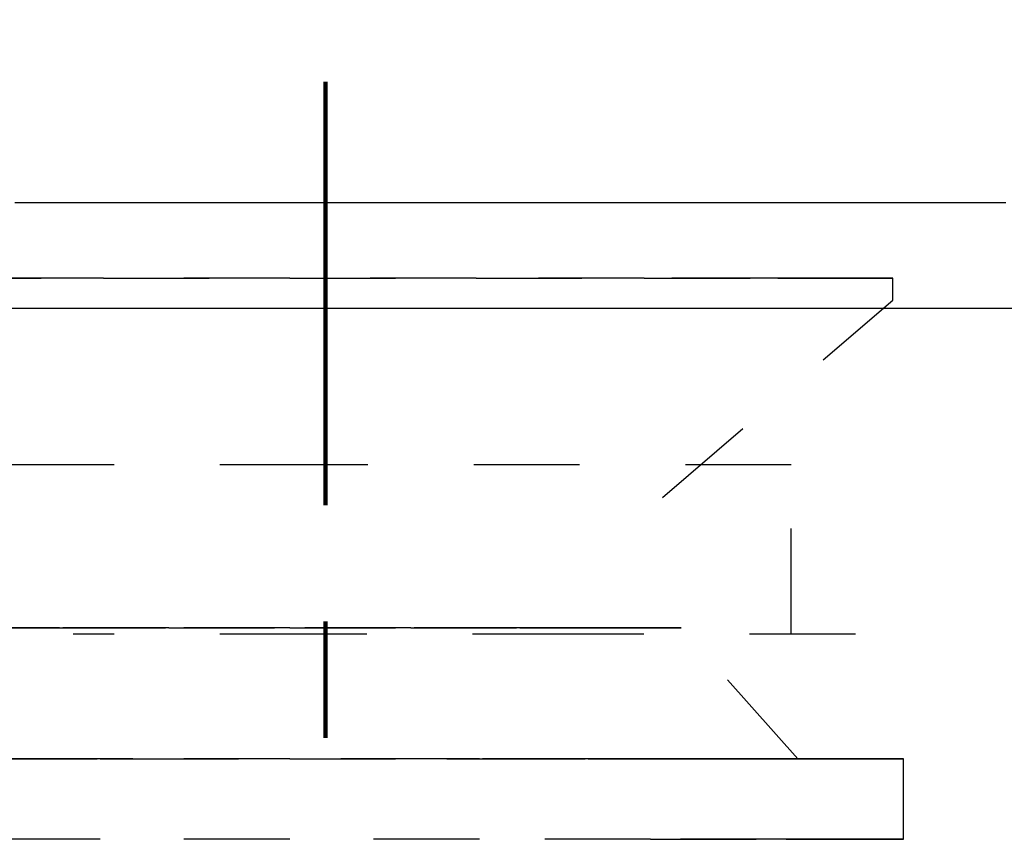
# Model space of a CAD drawing. Units: millimetres. Extents: x -13 to 3234, y -30 to 3012.
# Drawn here: x 1200 to 1247, y 1349 to 1388 of the extents above; entities that cross this region are included whole.
import ezdxf

# ---------------------------------------------------------------- set-up
doc = ezdxf.new("R2010")
doc.units = ezdxf.units.MM
doc.header["$MEASUREMENT"] = 0
doc.linetypes.add('2. CENTER', pattern=[36.5, 20, -5.5, 5.5, -5.5])
doc.linetypes.add('Dashed', pattern=[10, 5, -5])
for name, color, linetype in [('Border', 18, 'Continuous'), ('Default', 18, 'Continuous'), ('PIC11', 7, 'Continuous'), ('TEMPLATE UP$5. Center Line', 18, 'Continuous')]:
    doc.layers.add(name, color=color, linetype=linetype)
doc.styles.add('Arial', font='arial.ttf')
doc.dimstyles.new('Standard (TOTO)', dxfattribs={"dimtxt": 28, "dimasz": 25, "dimexe": 10, "dimexo": 2, "dimgap": 5, "dimtad": 1, "dimtoh": 1, "dimdec": 0, "dimzin": 1, "dimdsep": 46, "dimtxsty": 'Arial', "dimcen": 20, "dimadec": 0, "dimazin": 1, "dimtfac": 1, "dimtdec": 4, "dimtix": 1, "dimtofl": 0, "dimtmove": 1, "dimatfit": 3, "dimfxl": 0, "dimtolj": 1, "dimtzin": 1, "dimarcsym": 0})

# ---------------------------------------------------------------- blocks, each defined once
blk = doc.blocks.new('*D11')
at = {"layer": 'Default', "color": 0, "lineweight": -2}
for p, q in [((1448.548, 1499.343), (1554.318, 1499.343)), ((1544.318, 1474.343), (1544.318, 724.341)), ((1216.612, 699.341), (1554.318, 699.341))]:
    blk.add_line(p, q, dxfattribs=at)
at = {"layer": 'Default', "color": 0}
for points in [[(1548.484, 1474.343), (1540.151, 1474.343), (1544.318, 1499.343)], [(1540.151, 724.341), (1548.484, 724.341), (1544.318, 699.341)]]:
    blk.add_solid(points, dxfattribs=at)
at = {"layer": 'Defpoints', "color": 0}
for p in [(1446.548, 1499.343), (1214.612, 699.341), (1544.318, 699.341)]:
    blk.add_point(p, dxfattribs=at)
at = {"layer": 'Default', "color": 0, "insert": (1520.963, 1099.342), "char_height": 28, "attachment_point": 5, "rotation": 90, "style": 'Arial'}
blk.add_mtext('\\A1;(850)', dxfattribs=at)

msp = doc.modelspace()

# ---------------------------------------------------------------- linework, layer by layer
at = {"layer": 'Border', "color": 0}
msp.add_open_spline([(0, 3000), (1600, 3000), (3200, 3000), (3200, 1500), (3200, 0), (1600, 0), (0, 0), (0, 1500), (0, 3000)], degree=2, knots=[0, 0, 0, 1, 1, 2, 2, 3, 3, 4, 4, 4], dxfattribs=at)
at = {"layer": 'PIC11', "color": 0, "linetype": 'Continuous'}
for p, q in [((1201.025, 1379.342), (1199.925, 1379.342)), ((1202.151, 1379.342), (1201.025, 1379.342)), ((1203.304, 1379.342), (1202.151, 1379.342)), ((1204.475, 1379.342), (1203.304, 1379.342)), ((1205.652, 1379.342), (1204.475, 1379.342)), ((1206.824, 1379.342), (1205.652, 1379.342)), ((1207.978, 1379.342), (1206.824, 1379.342)), ((1209.105, 1379.342), (1207.978, 1379.342)), ((1210.191, 1379.342), (1209.105, 1379.342)), ((1211.225, 1379.342), (1210.191, 1379.342)), ((1212.196, 1379.342), (1211.225, 1379.342)), ((1213.092, 1379.342), (1212.196, 1379.342)), ((1213.901, 1379.342), (1213.092, 1379.342)), ((1214.612, 1379.342), (1213.901, 1379.342)), ((1215.324, 1379.342), (1214.612, 1379.342)), ((1214.612, 1379.342), (1214.612, 1377.986)), ((1216.133, 1379.342), (1215.324, 1379.342)), ((1217.029, 1379.342), (1216.133, 1379.342)), ((1218, 1379.342), (1217.029, 1379.342)), ((1219.034, 1379.342), (1218, 1379.342)), ((1220.12, 1379.342), (1219.034, 1379.342)), ((1221.246, 1379.342), (1220.12, 1379.342)), ((1222.401, 1379.342), (1221.246, 1379.342)), ((1223.573, 1379.342), (1222.401, 1379.342)), ((1224.75, 1379.342), (1223.573, 1379.342)), ((1225.921, 1379.342), (1224.75, 1379.342)), ((1227.074, 1379.342), (1225.921, 1379.342)), ((1228.2, 1379.342), (1227.074, 1379.342)), ((1229.3, 1379.342), (1228.2, 1379.342)), ((1230.376, 1379.342), (1229.3, 1379.342)), ((1231.433, 1379.342), (1230.376, 1379.342)), ((1232.473, 1379.342), (1231.433, 1379.342)), ((1233.498, 1379.342), (1232.473, 1379.342)), ((1234.513, 1379.342), (1233.498, 1379.342)), ((1235.52, 1379.342), (1234.513, 1379.342)), ((1236.523, 1379.342), (1235.52, 1379.342)), ((1237.525, 1379.342), (1236.523, 1379.342)), ((1238.528, 1379.342), (1237.525, 1379.342)), ((1239.535, 1379.342), (1238.528, 1379.342)), ((1240.55, 1379.342), (1239.535, 1379.342)), ((1241.572, 1379.342), (1240.55, 1379.342)), ((1242.6, 1379.342), (1241.572, 1379.342)), ((1243.634, 1379.342), (1242.6, 1379.342)), ((1244.672, 1379.342), (1243.634, 1379.342)), ((1245.714, 1379.342), (1244.672, 1379.342)), ((1246.759, 1379.342), (1245.714, 1379.342)), ((1214.612, 1377.986), (1214.612, 1375.699)), ((1214.612, 1374.342), (1092.667, 1374.342)), ((1336.558, 1374.342), (1214.612, 1374.342))]:
    msp.add_line(p, q, dxfattribs=at)
at = {"layer": 'PIC11', "color": 0, "linetype": 'Dashed'}
for p, q in [((1241.415, 1374.742), (1241.415, 1375.779)), ((1230.534, 1365.414), (1241.415, 1374.742)), ((1214.612, 1373.461), (1214.612, 1373.131)), ((1214.612, 1373.293), (1214.612, 1373.298)), ((1214.612, 1373.288), (1214.612, 1373.293)), ((1214.612, 1373.282), (1214.612, 1373.288)), ((1214.612, 1373.277), (1214.612, 1373.282)), ((1214.612, 1373.272), (1214.612, 1373.277)), ((1214.612, 1373.267), (1214.612, 1373.272)), ((1214.612, 1373.261), (1214.612, 1373.267)), ((1214.612, 1373.256), (1214.612, 1373.261)), ((1214.612, 1373.251), (1214.612, 1373.256)), ((1214.612, 1373.246), (1214.612, 1373.251)), ((1214.612, 1373.24), (1214.612, 1373.246)), ((1214.612, 1373.235), (1214.612, 1373.24)), ((1214.612, 1373.23), (1214.612, 1373.235)), ((1214.612, 1373.225), (1214.612, 1373.23)), ((1214.612, 1373.219), (1214.612, 1373.225)), ((1214.612, 1373.214), (1214.612, 1373.219)), ((1214.612, 1373.209), (1214.612, 1373.214)), ((1214.612, 1373.204), (1214.612, 1373.209)), ((1214.612, 1373.198), (1214.612, 1373.204)), ((1214.612, 1373.193), (1214.612, 1373.198)), ((1214.612, 1373.188), (1214.612, 1373.193)), ((1214.612, 1373.183), (1214.612, 1373.188)), ((1214.612, 1373.178), (1214.612, 1373.183)), ((1214.612, 1373.172), (1214.612, 1373.178)), ((1214.612, 1373.167), (1214.612, 1373.172)), ((1214.612, 1373.162), (1214.612, 1373.167)), ((1214.612, 1373.157), (1214.612, 1373.162)), ((1214.612, 1373.152), (1214.612, 1373.157)), ((1214.612, 1373.147), (1214.612, 1373.152)), ((1214.612, 1373.141), (1214.612, 1373.147)), ((1214.612, 1373.136), (1214.612, 1373.141)), ((1214.612, 1373.131), (1214.612, 1373.136)), ((1214.612, 1373.131), (1214.612, 1372.804)), ((1214.612, 1373.126), (1214.612, 1373.131)), ((1214.612, 1373.121), (1214.612, 1373.126)), ((1214.612, 1373.116), (1214.612, 1373.121)), ((1214.612, 1373.11), (1214.612, 1373.116)), ((1214.612, 1373.105), (1214.612, 1373.11)), ((1214.612, 1373.1), (1214.612, 1373.105)), ((1214.612, 1373.095), (1214.612, 1373.1)), ((1214.612, 1373.09), (1214.612, 1373.095)), ((1214.612, 1373.085), (1214.612, 1373.09)), ((1214.612, 1373.08), (1214.612, 1373.085)), ((1214.612, 1373.074), (1214.612, 1373.08)), ((1214.612, 1373.069), (1214.612, 1373.074)), ((1214.612, 1373.064), (1214.612, 1373.069)), ((1214.612, 1373.059), (1214.612, 1373.064)), ((1214.612, 1373.054), (1214.612, 1373.059)), ((1214.612, 1373.049), (1214.612, 1373.054)), ((1214.612, 1373.044), (1214.612, 1373.049)), ((1214.612, 1373.039), (1214.612, 1373.044)), ((1214.612, 1373.034), (1214.612, 1373.039)), ((1214.612, 1373.029), (1214.612, 1373.034)), ((1214.612, 1373.023), (1214.612, 1373.029)), ((1214.612, 1373.018), (1214.612, 1373.023)), ((1214.612, 1373.013), (1214.612, 1373.018)), ((1214.612, 1373.008), (1214.612, 1373.013)), ((1214.612, 1373.003), (1214.612, 1373.008)), ((1214.612, 1372.998), (1214.612, 1373.003)), ((1214.612, 1372.993), (1214.612, 1372.998)), ((1214.612, 1372.988), (1214.612, 1372.993)), ((1214.612, 1372.983), (1214.612, 1372.988)), ((1214.612, 1372.978), (1214.612, 1372.983)), ((1214.612, 1372.973), (1214.612, 1372.978)), ((1214.612, 1372.968), (1214.612, 1372.973)), ((1214.612, 1372.963), (1214.612, 1372.968)), ((1214.612, 1372.958), (1214.612, 1372.963)), ((1214.612, 1372.953), (1214.612, 1372.958)), ((1214.612, 1372.948), (1214.612, 1372.953)), ((1214.612, 1372.942), (1214.612, 1372.948)), ((1214.612, 1372.937), (1214.612, 1372.942)), ((1214.612, 1372.932), (1214.612, 1372.937)), ((1214.612, 1372.927), (1214.612, 1372.932)), ((1214.612, 1372.922), (1214.612, 1372.927)), ((1214.612, 1372.917), (1214.612, 1372.922)), ((1214.612, 1372.912), (1214.612, 1372.917)), ((1214.612, 1372.907), (1214.612, 1372.912)), ((1214.612, 1372.902), (1214.612, 1372.907)), ((1214.612, 1372.897), (1214.612, 1372.902)), ((1214.612, 1372.892), (1214.612, 1372.897)), ((1214.612, 1372.887), (1214.612, 1372.892)), ((1214.612, 1372.882), (1214.612, 1372.887)), ((1214.612, 1372.877), (1214.612, 1372.882)), ((1214.612, 1372.872), (1214.612, 1372.877)), ((1214.612, 1372.867), (1214.612, 1372.872)), ((1214.612, 1372.862), (1214.612, 1372.867)), ((1214.612, 1372.857), (1214.612, 1372.862)), ((1214.612, 1372.852), (1214.612, 1372.857)), ((1214.612, 1372.847), (1214.612, 1372.852)), ((1214.612, 1372.842), (1214.612, 1372.847)), ((1214.612, 1372.837), (1214.612, 1372.842)), ((1214.612, 1372.832), (1214.612, 1372.837)), ((1214.612, 1372.827), (1214.612, 1372.832)), ((1214.612, 1372.822), (1214.612, 1372.827)), ((1214.612, 1372.817), (1214.612, 1372.822)), ((1214.612, 1372.812), (1214.612, 1372.817)), ((1214.612, 1372.807), (1214.612, 1372.812)), ((1214.612, 1372.803), (1214.612, 1372.807)), ((1214.612, 1372.804), (1214.612, 1372.479)), ((1214.612, 1372.798), (1214.612, 1372.803)), ((1214.612, 1372.793), (1214.612, 1372.798)), ((1214.612, 1372.788), (1214.612, 1372.793)), ((1214.612, 1372.783), (1214.612, 1372.788)), ((1214.612, 1372.778), (1214.612, 1372.783)), ((1214.612, 1372.773), (1214.612, 1372.778)), ((1214.612, 1372.768), (1214.612, 1372.773)), ((1214.612, 1372.763), (1214.612, 1372.768)), ((1214.612, 1372.758), (1214.612, 1372.763)), ((1214.612, 1372.753), (1214.612, 1372.758)), ((1214.612, 1372.748), (1214.612, 1372.753)), ((1214.612, 1372.743), (1214.612, 1372.748)), ((1214.612, 1372.738), (1214.612, 1372.743)), ((1214.612, 1372.733), (1214.612, 1372.738)), ((1214.612, 1372.728), (1214.612, 1372.733)), ((1214.612, 1372.723), (1214.612, 1372.728)), ((1214.612, 1372.718), (1214.612, 1372.723)), ((1214.612, 1372.714), (1214.612, 1372.718)), ((1214.612, 1372.709), (1214.612, 1372.714)), ((1214.612, 1372.704), (1214.612, 1372.709)), ((1214.612, 1372.699), (1214.612, 1372.704)), ((1214.612, 1372.694), (1214.612, 1372.699)), ((1214.612, 1372.689), (1214.612, 1372.694)), ((1214.612, 1372.684), (1214.612, 1372.689)), ((1214.612, 1372.679), (1214.612, 1372.684)), ((1214.612, 1372.674), (1214.612, 1372.679)), ((1214.612, 1372.669), (1214.612, 1372.674)), ((1214.612, 1372.664), (1214.612, 1372.669)), ((1214.612, 1372.659), (1214.612, 1372.664)), ((1214.612, 1372.654), (1214.612, 1372.659)), ((1214.612, 1372.649), (1214.612, 1372.654)), ((1214.612, 1372.645), (1214.612, 1372.649)), ((1214.612, 1372.64), (1214.612, 1372.645)), ((1214.612, 1372.635), (1214.612, 1372.64)), ((1214.612, 1372.63), (1214.612, 1372.635)), ((1214.612, 1372.626), (1214.612, 1372.63)), ((1214.612, 1372.621), (1214.612, 1372.626)), ((1214.612, 1372.616), (1214.612, 1372.621)), ((1214.612, 1372.611), (1214.612, 1372.616)), ((1214.612, 1372.606), (1214.612, 1372.611)), ((1214.612, 1372.601), (1214.612, 1372.606)), ((1214.612, 1372.596), (1214.612, 1372.601)), ((1214.612, 1372.591), (1214.612, 1372.596)), ((1214.612, 1372.586), (1214.612, 1372.591)), ((1214.612, 1372.58), (1214.612, 1372.586)), ((1214.612, 1372.575), (1214.612, 1372.58)), ((1214.612, 1372.569), (1214.612, 1372.575)), ((1214.612, 1372.564), (1214.612, 1372.569)), ((1214.612, 1372.558), (1214.612, 1372.564)), ((1214.612, 1372.553), (1214.612, 1372.558)), ((1214.612, 1372.548), (1214.612, 1372.553)), ((1214.612, 1372.543), (1214.612, 1372.548)), ((1214.612, 1372.538), (1214.612, 1372.543)), ((1214.612, 1372.534), (1214.612, 1372.538)), ((1214.612, 1372.53), (1214.612, 1372.534)), ((1214.612, 1372.527), (1214.612, 1372.53)), ((1214.612, 1372.495), (1214.612, 1372.527)), ((1214.612, 1372.462), (1214.612, 1372.495)), ((1214.612, 1372.479), (1214.612, 1372.156)), ((1214.612, 1372.43), (1214.612, 1372.462)), ((1214.612, 1372.398), (1214.612, 1372.43)), ((1214.612, 1372.366), (1214.612, 1372.398)), ((1214.612, 1372.334), (1214.612, 1372.366)), ((1214.612, 1372.302), (1214.612, 1372.334)), ((1214.612, 1372.269), (1214.612, 1372.302)), ((1214.612, 1372.237), (1214.612, 1372.269)), ((1214.612, 1372.205), (1214.612, 1372.237)), ((1214.612, 1372.173), (1214.612, 1372.205)), ((1214.612, 1372.141), (1214.612, 1372.173)), ((1214.612, 1372.156), (1214.612, 1371.836)), ((1214.612, 1371.836), (1214.612, 1371.519)), ((1214.612, 1371.75), (1214.612, 1371.736)), ((1214.612, 1371.736), (1214.612, 1371.721)), ((1214.612, 1371.721), (1214.612, 1371.706)), ((1214.612, 1371.706), (1214.612, 1371.691)), ((1214.612, 1371.691), (1214.612, 1371.676)), ((1214.612, 1371.676), (1214.612, 1371.661)), ((1214.612, 1371.661), (1214.612, 1371.646)), ((1214.612, 1371.646), (1214.612, 1371.631)), ((1214.612, 1371.631), (1214.612, 1371.616)), ((1214.612, 1371.616), (1214.612, 1371.601)), ((1214.612, 1371.601), (1214.612, 1371.586)), ((1214.612, 1371.586), (1214.612, 1371.571)), ((1214.612, 1366.956), (1192.612, 1366.956)), ((1236.612, 1366.956), (1214.612, 1366.956)), ((1236.612, 1358.941), (1236.612, 1366.956)), ((1236.918, 1353.06), (1231.417, 1359.26)), ((1214.612, 1358.956), (1202.673, 1358.956)), ((1226.552, 1358.956), (1214.612, 1358.956)), ((1239.643, 1358.956), (1226.552, 1358.956)), ((1241.918, 1349.261), (1241.918, 1353.061))]:
    msp.add_line(p, q, dxfattribs=at)
for centre, radius, start, end in [((1210.328, -228550.35), 229926.131, 90.00154994, 90.00352975), ((1210.328, 231301.907), 229926.131, 269.99647025, 269.99845006), ((1212.833, -312268.162), 313643.943, 89.99998508, 90.00159393), ((1212.833, 315019.719), 313643.943, 269.99840607, 270.00001492), ((1212.997, -312268.162), 313643.943, 89.99840607, 90.00001492), ((1212.997, 315019.719), 313643.943, 269.99998508, 270.00159393), ((1215.502, -228550.35), 229926.131, 89.99647025, 89.99845006), ((1215.502, 231301.907), 229926.131, 270.00154994, 270.00352975), ((1222.867, -113017.693), 114393.474, 89.99343626, 89.99659428), ((1222.867, 115769.251), 114393.474, 270.00340572, 270.00656374), ((1232.919, -28361.268), 29737.048, 89.986317, 89.9941168), ((1232.919, 31112.825), 29737.048, 270.0058832, 270.013683), ((1240.202, 437.164), 938.615, 89.925954, 90.011102), ((1240.202, 2314.393), 938.615, 269.988898, 270.074046), ((1206.454, -72906.159), 74265.42, 90.00340572, 90.00656374), ((1206.454, 75624.678), 74265.42, 269.99343626, 269.99659428), ((1211.235, -147911.148), 149270.409, 90.00154994, 90.00352975), ((1211.235, 150629.667), 149270.409, 269.99647025, 269.99845006), ((1212.862, -202261.611), 203620.872, 89.99998508, 90.00159393), ((1212.862, 204980.13), 203620.872, 269.99840607, 270.00001492), ((1212.968, -202261.611), 203620.872, 89.99840607, 90.00001492), ((1212.968, 204980.13), 203620.872, 269.99998508, 270.00159393), ((1214.595, -147911.148), 149270.409, 89.99647025, 89.99845006), ((1214.595, 150629.667), 149270.409, 270.00154994, 270.00352975), ((1219.376, -72906.159), 74265.42, 89.99343626, 89.99659428), ((1219.376, 75624.678), 74265.42, 270.00340572, 270.00656374), ((1225.901, -17946.337), 19305.598, 89.986317, 89.9941168), ((1225.901, 20664.856), 19305.598, 270.0058832, 270.013683), ((1230.63, 749.901), 609.359, 89.925954, 90.011102), ((1230.63, 1968.618), 609.359, 269.988898, 270.074046), ((1210.282, -232631.347), 233984.41, 90.00154994, 90.00352975), ((1210.282, 235337.468), 233984.41, 269.99647025, 269.99845006), ((1210.736, -192293.43), 193646.492, 90.00154994, 90.00352975), ((1210.736, 194999.55), 193646.492, 269.99647025, 269.99845006), ((1212.832, -317826.806), 319179.869, 89.99998508, 90.00159393), ((1212.832, 320532.927), 319179.869, 269.99840607, 270.00001492), ((1212.846, -262801.554), 264154.616, 89.99998508, 90.00159393), ((1212.846, 265507.675), 264154.616, 269.99840607, 270.00001492), ((1212.998, -317826.806), 319179.869, 89.99840607, 90.00001492), ((1212.984, -262801.554), 264154.616, 89.99840607, 90.00001492), ((1212.998, 320532.927), 319179.869, 269.99998508, 270.00159393), ((1212.984, 265507.675), 264154.616, 269.99998508, 270.00159393), ((1215.094, -192293.43), 193646.492, 89.99647025, 89.99845006), ((1215.094, 194999.55), 193646.492, 270.00154994, 270.00352975), ((1215.548, -232631.347), 233984.41, 89.99647025, 89.99845006), ((1215.548, 235337.468), 233984.41, 270.00154994, 270.00352975), ((1221.297, -94990.468), 96343.53, 89.99343626, 89.99659428), ((1221.297, 97696.588), 96343.53, 270.00340572, 270.00656374), ((1223.043, -115059.498), 116412.56, 89.99343626, 89.99659428), ((1223.043, 117765.619), 116412.56, 270.00340572, 270.00656374), ((1229.762, -23691.83), 25044.892, 89.986317, 89.9941168), ((1229.762, 26397.951), 25044.892, 270.0058832, 270.013683), ((1235.896, 562.548), 790.513, 89.925954, 90.011102), ((1235.896, 2143.572), 790.513, 269.988898, 270.074046), ((1233.272, -28908.856), 30261.918, 89.986317, 89.9941168), ((1233.272, 31614.977), 30261.918, 270.0058832, 270.013683), ((1240.684, 397.879), 955.182, 89.925954, 90.011102), ((1240.684, 2308.242), 955.182, 269.988898, 270.074046), ((1210.282, -232637.826), 233987.089, 90.00154994, 90.00352975), ((1212.832, -317834.261), 319183.525, 89.99998508, 90.00159393), ((1212.998, -317834.261), 319183.525, 89.99840607, 90.00001492), ((1215.548, -232637.826), 233987.089, 89.99647025, 89.99845006), ((1223.043, -115064.631), 116413.894, 89.99343626, 89.99659428), ((1223.043, 117763.152), 116413.894, 270.00340572, 270.00656374), ((1233.272, -28913.002), 30262.265, 89.986317, 89.9941168), ((1233.272, 31611.524), 30262.265, 270.0058832, 270.013683), ((1240.684, 394.068), 955.193, 89.925954, 90.011102), ((1240.684, 2304.453), 955.193, 269.988898, 270.074046)]:
    msp.add_arc(centre, radius, start, end, dxfattribs=at)
at = {"layer": 'TEMPLATE UP$5. Center Line', "color": 0, "linetype": '2. CENTER', "lineweight": 100}
msp.add_lwpolyline([(1214.612, 1036.559), (1214.612, 1515.073)], dxfattribs=at)

# ---------------------------------------------------------------- dimensions: what is measured, and where the dimension line sits
at = {"layer": 'Default', "color": 0}
dim = msp.add_linear_dim(base=(1544.318, 699.341), p1=(1446.548, 1499.343), p2=(1214.612, 699.341), angle=90, text='(850)', dimstyle='Standard (TOTO)', override={"dimscale": 1, "dimtxt": 28, "dimasz": 25, "dimexe": 10, "dimexo": 2, "dimgap": 5, "dimtad": 1, "dimtih": 0, "dimdec": 0, "dimzin": 1, "dimtxsty": 'Arial', "dimsah": 0, "dimcen": 20, "dimazin": 1, "dimtix": 0, "dimtmove": 0, "dimtzin": 1}, dxfattribs=at)
dim.commit()
dim.dimension.update_dxf_attribs({"geometry": '*D11', "text_midpoint": (1520.963, 1099.342)})

doc.saveas('drawing.dxf')
